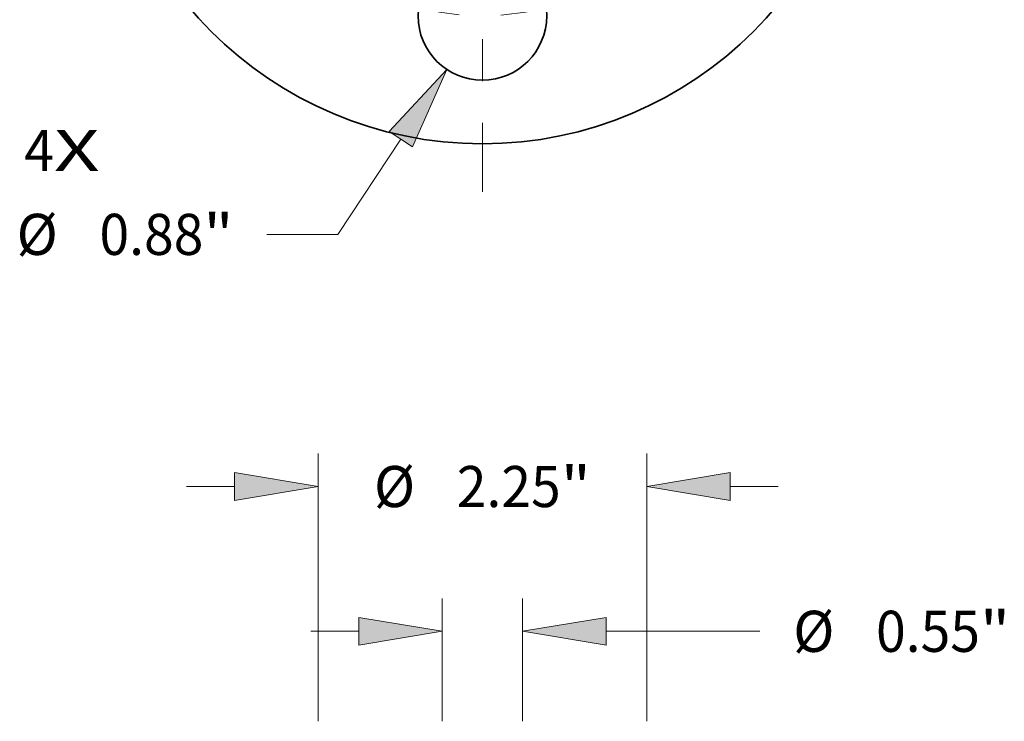
# Model space of a CAD drawing. Extents: x 0 to 10.8, y 0 to 8.3.
# Drawn here: x 2.8 to 5.2, y 4.3 to 6 of the extents above; entities that cross this region are included whole.
import ezdxf
from ezdxf.enums import TextEntityAlignment as Align

# ---------------------------------------------------------------- set-up
doc = ezdxf.new("R2010")
doc.units = 0
doc.header["$MEASUREMENT"] = 0
doc.linetypes.add('DASHDOT', pattern=[18.5, 12, -3, 0.5, -3])
doc.layers.get('0').update_dxf_attribs({"lineweight": 13})
doc.styles.get("Standard").update_dxf_attribs({"font": 'isocp.shx'})

# ---------------------------------------------------------------- blocks, each defined once
blk = doc.blocks.new('BLOCK7')
at = {"color": 7, "lineweight": 13, "ltscale": 0.03937}
for s, p, p2 in [('4', (-3.1361, -2.8111), (-2.9328, -2.8111)), ('X', (-2.9328, -2.8111), (-2.6202, -2.8111))]:
    blk.add_text(s, height=0.2813, dxfattribs=at).set_placement(p, p2, align=Align.FIT)
blk = doc.blocks.new('BLOCK10')
at = {"color": 7, "lineweight": 13, "ltscale": 0.019524}
blk.add_line((-0.5582, -2.5936), (-0.9891, -3.245), dxfattribs=at)
at = {"color": 7, "lineweight": 13, "ltscale": 0.012146}
blk.add_line((-0.9891, -3.245), (-1.475, -3.245), dxfattribs=at)
at = {"color": 7, "lineweight": 13, "ltscale": 0.03937}
blk.add_lwpolyline([(-0.4787, -2.6462), (-0.2428, -2.117), (-0.6376, -2.5411)], close=True, dxfattribs=at)
blk.add_solid([(-0.4787, -2.6462), (-0.2428, -2.117), (-0.4787, -2.6462), (-0.6376, -2.5411)], dxfattribs=at)
for s, p, p2 in [('%%c', (-3.1884, -3.3856), (-2.9071, -3.3856)), ('0.88', (-2.6213, -3.3856), (-1.9099, -3.3856)), ('"', (-1.9099, -3.3856), (-1.7036, -3.3856))]:
    blk.add_text(s, height=0.2813, dxfattribs=at).set_placement(p, p2, align=Align.FIT)
blk = doc.blocks.new('BLOCK11')
at = {"color": 7, "linetype": 'DASHDOT', "lineweight": 13, "ltscale": 0.03937}
blk.add_line((0, -2.9543), (0, -0.5457), dxfattribs=at)
blk.add_arc((0, 0), 1.75, 230.57066, 309.42934, dxfattribs=at)
blk = doc.blocks.new('BLOCK19')
at = {"color": 7, "lineweight": 13, "ltscale": 0.03937}
for p, q in [((-1.125, 8.975), (-1.125, 10.8064)), ((1.125, 8.975), (1.125, 10.8064))]:
    blk.add_line(p, q, dxfattribs=at)
at = {"color": 7, "lineweight": 13, "ltscale": 0.008214}
for p, q in [((-2.0251, 10.5814), (-1.6966, 10.5814)), ((1.6966, 10.5814), (2.0251, 10.5814))]:
    blk.add_line(p, q, dxfattribs=at)
at = {"color": 7, "lineweight": 13, "ltscale": 0.03937}
for points in [[(-1.6966, 10.4861), (-1.125, 10.5814), (-1.6966, 10.6767)], [(1.6966, 10.6767), (1.125, 10.5814), (1.6966, 10.4861)]]:
    blk.add_lwpolyline(points, close=True, dxfattribs=at)
for points in [[(-1.6966, 10.4861), (-1.125, 10.5814), (-1.6966, 10.4861), (-1.6966, 10.6767)], [(1.6966, 10.6767), (1.125, 10.5814), (1.6966, 10.6767), (1.6966, 10.4861)]]:
    blk.add_solid(points, dxfattribs=at)
for s, p, p2 in [('%%c', (-0.7424, 10.4407), (-0.4611, 10.4407)), ('2.25', (-0.1753, 10.4407), (0.5361, 10.4407)), ('"', (0.5361, 10.4407), (0.7424, 10.4407))]:
    blk.add_text(s, height=0.2813, dxfattribs=at).set_placement(p, p2, align=Align.FIT)
blk = doc.blocks.new('BLOCK20')
at = {"color": 7, "lineweight": 13, "ltscale": 0.03937}
for p, q in [((-0.275, 8.975), (-0.275, 9.8158)), ((0.275, 8.975), (0.275, 9.8158)), ((0.8466, 9.5908), (1.8988, 9.5908))]:
    blk.add_line(p, q, dxfattribs=at)
at = {"color": 7, "lineweight": 13, "ltscale": 0.008214}
blk.add_line((-1.1751, 9.5908), (-0.8466, 9.5908), dxfattribs=at)
at = {"color": 7, "lineweight": 13, "ltscale": 0.03937}
for points in [[(-0.8466, 9.4955), (-0.275, 9.5908), (-0.8466, 9.686)], [(0.8466, 9.686), (0.275, 9.5908), (0.8466, 9.4955)]]:
    blk.add_lwpolyline(points, close=True, dxfattribs=at)
for points in [[(-0.8466, 9.4955), (-0.275, 9.5908), (-0.8466, 9.4955), (-0.8466, 9.686)], [(0.8466, 9.686), (0.275, 9.5908), (0.8466, 9.686), (0.8466, 9.4955)]]:
    blk.add_solid(points, dxfattribs=at)
for s, p, p2 in [('%%c', (2.1274, 9.4501), (2.4087, 9.4501)), ('0.55', (2.6945, 9.4501), (3.4059, 9.4501)), ('"', (3.4059, 9.4501), (3.6122, 9.4501))]:
    blk.add_text(s, height=0.2813, dxfattribs=at).set_placement(p, p2, align=Align.FIT)

msp = doc.modelspace()

# ---------------------------------------------------------------- linework, layer by layer
at = {"color": 7, "lineweight": 35, "ltscale": 0.03937}
for centre, radius in [((3.9333, 6.5752), 0.9185), ((3.9333, 5.9629), 0.154)]:
    msp.add_circle(centre, radius, dxfattribs=at)

# ---------------------------------------------------------------- block references
at = {"lineweight": 0, "xscale": 0.3499, "yscale": 0.3499, "zscale": 0.3499}
for name, p in [('BLOCK11', (3.9333, 6.5752)), ('BLOCK10', (3.9333, 6.5752)), ('BLOCK7', (3.9333, 6.5752)), ('BLOCK19', (3.9333, 1.1337)), ('BLOCK20', (3.9333, 1.1337))]:
    msp.add_blockref(name, p, dxfattribs=at)

doc.saveas('drawing.dxf')
